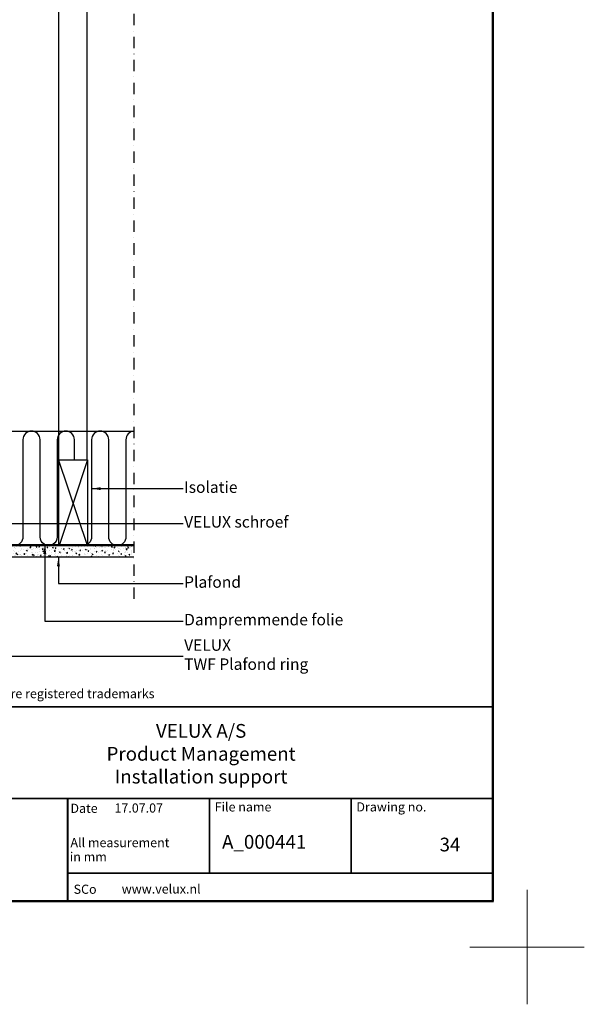
# Model space of a CAD drawing. Extents: x -100 to 4300, y -100 to 3070.
# Drawn here: x 3313 to 4300, y -100 to 1621 of the extents above; entities that cross this region are included whole.
import ezdxf
from ezdxf.enums import TextEntityAlignment as Align

# ---------------------------------------------------------------- set-up
doc = ezdxf.new("R2010")
doc.units = 0
doc.header["$LTSCALE"] = 40
doc.header["$MEASUREMENT"] = 0
doc.linetypes.add('DASHDOT', pattern=[1, 0.5, -0.25, 0, -0.25])
doc.linetypes.add('HIDDEN', pattern=[0.375, 0.25, -0.125])
doc.layers.get('0').update_dxf_attribs({"linetype": 'CONTINUOUS'})
for name, color, linetype in [('logo', 1, 'CONTINUOUS'), ('VELUX-CENTER', 1, 'CONTINUOUS'), ('VELUX_HATCH', 1, 'CONTINUOUS'), ('VELUX_INFO', 7, 'CONTINUOUS'), ('VELUX_INSULATION', 1, 'CONTINUOUS'), ('VELUX_ROOFCONSTRUCTION', 7, 'CONTINUOUS'), ('VELUX_TEXT', 7, 'CONTINUOUS'), ('VELUX_VAPOUR-BARRIER', 1, 'HIDDEN')]:
    doc.layers.add(name, color=color, linetype=linetype)
doc.layers.add('R-H cont 0.18', color=7, linetype='CONTINUOUS', lineweight=18)
doc.layers.add('R-H cont 0.50', color=7, linetype='CONTINUOUS', lineweight=50)
doc.styles.add('Verdana', font='verdana.TTF')
doc.styles.add('Verdana fed', font='verdanab.TTF')
doc.dimstyles.new('VERDANA', dxfattribs={"dimtxt": 16, "dimasz": 16, "dimexe": 2, "dimexo": 0, "dimgap": 2, "dimtad": 1, "dimdec": 0, "dimzin": 4, "dimdsep": 46, "dimlunit": 6, "dimtxsty": 'Verdana', "dimcen": 0.09, "dimclrd": 256, "dimclre": 256, "dimclrt": 256, "dimadec": 0, "dimazin": 1, "dimtfac": 1, "dimtdec": 0, "dimtix": 1, "dimtmove": 0, "dimatfit": 3, "dimfxl": 1, "dimtolj": 1, "dimtzin": 0, "dimarcsym": 0})

# ---------------------------------------------------------------- blocks, each defined once
blk = doc.blocks.new('frame')
at = {"layer": 'R-H cont 0.18'}
for p, q in [((420, 9.999999999999716), (420, -10.00000000000028)), ((430, -2.842170943040401e-13), (410, -2.842170943040401e-13))]:
    blk.add_line(p, q, dxfattribs=at)
at = {"layer": 'R-H cont 0.50'}
blk.add_lwpolyline([(26.00000000000023, 289.0000000000001), (414.0000000000002, 288.9999999999997), (414, 7.999999999999744), (26.00000000000011, 8)], close=True, dxfattribs=at)
blk = doc.blocks.new('V_NL')
at = {"color": 7, "const_width": 3}
blk.add_lwpolyline([(2740, 79.99999999999727), (2740, 419.9058823529381), (4140, 419.9058823529381), (4140, 79.99999999999727)], close=True, dxfattribs=at)
at = {"color": 7}
for points, const_width in [([(2740, 259.6235294117619), (4140, 259.6235294117619)], 3), ([(3396.795260875355, 259.6235294117614), (3396.795260875355, 79.99999999999727)], 3), ([(3644.530173916903, 129.2983976441751), (3644.530173916903, 259.6235294117619)], 3), ([(3892.265086958451, 129.2983976441751), (3892.265086958451, 259.6235294117619)], 3), ([(3919.058146848037, 259.6235294117614), (3919.058146848037, 259.6235294117614)], 2), ([(3396.795260875355, 129.2983976441751), (4140, 129.2983976441751)], 3)]:
    blk.add_lwpolyline(points, dxfattribs=dict(at, const_width=const_width))
at = {"layer": 'logo', "xscale": 10, "yscale": 10, "zscale": 10}
blk.add_blockref('frame', (0, 0), dxfattribs=at)
at = {"color": 7, "style": 'Verdana'}
blk.add_text('VELUX, VELUX logo are registered trademarks', height=16, dxfattribs=at).set_placement((3087.943555785672, 443.0602851936987), align=Align.MIDDLE_LEFT)
for s, p in [('VELUX A/S', (3630.151981866033, 365.9639052707857)), ('Product Management', (3630.151981866033, 325.8457051364671)), ('Installation support', (3630.151981866033, 286.0040750438261))]:
    blk.add_text(s, height=24, dxfattribs=at).set_placement(p, align=Align.CENTER)
at = {"color": 7, "style": 'Verdana fed'}
for s, p in [('Date', (3401.671561838692, 234.6545235998597)), ('File name', (3653.836136595289, 237.1034860185359)), ('Drawing no.', (3901.571049636837, 237.1034860185359)), ('All measurement', (3401.671561838692, 174.6545235998597)), (' in mm', (3395.757098665068, 149.8250186890982)), ('SCo', (3407.242939650468, 93.16158013141239))]:
    blk.add_text(s, height=16, dxfattribs=at).set_placement(p)
at = {"color": 7}
for tag, p, height, style in [('TEXT', (2751.225750843128, 217.6977062687056), 24, 'Verdana'), ('DATE', (3478.641569758054, 235.1277048433881), 16, 'Verdana fed'), ('TEXT', (2751.225750843128, 177.6977062687056), 24, 'Verdana'), ('TEXT', (2751.225750843128, 137.6977062687056), 24, 'Verdana'), ('TEXT', (2751.225750843128, 97.69770626870559), 24, 'Verdana'), ('SCO', (3491.286577092686, 93.59251683860566), 16, 'Verdana fed')]:
    blk.add_attdef(tag, p, '', height=height, dxfattribs=dict(at, style=style))
at = {"style": 'Verdana'}
for tag, p in [('A_', (3666.736063635753, 171.979250719156)), ('0', (3924.815950131033, 167.2872082570689))]:
    blk.add_attdef(tag, p, '', height=24, dxfattribs=at)

msp = doc.modelspace()

# ---------------------------------------------------------------- hatches: boundary and pattern name
at = {"layer": 'VELUX_HATCH'}
h = msp.add_hatch(dxfattribs=at)
h.set_pattern_fill('AR-CONC', color=256, scale=2, style=0)
h.set_pattern_definition([(49.99999999999999, (119.9815565414901, -172.63671779795), (14.34520365201507, -1.255042699651902), [1.5, -16.5]), (355, (119.9815565414901, -172.63671779795), (-2.77502667226, 15.04384267400024), [1.2, -13.2]), (100.4514, (121.1769901414901, -172.7413045979501), (11.57018763428043, 13.78879084121907), [1.274803799999999, -14.02284223999999]), (46.18420000000001, (119.9815565414901, -168.63671779795), (21.34482097251289, -3.310380286580362), [2.25, -24.75]), (96.6356, (121.7602914414901, -168.9125839379494), (18.69325411097407, 19.48235741800884), [1.912205759999999, -21.03425999999999]), (351.1842, (119.9815565414901, -168.63671779795), (18.69323890267254, 19.48237201850649), [1.8, -19.8]), (21, (121.9815565414901, -169.63671779795), (11.93814104236923, -8.052377813306776), [1.5, -16.5]), (326.0000000000001, (121.9815565414901, -169.63671779795), (4.866306638431634, 14.50300090093706), [1.2, -13.2]), (71.4514, (122.9764012014901, -170.3077499179499), (16.8044525716298, 6.450609934199048), [1.2748038, -14.02284224]), (37.50000000000001, (119.9815565414901, -172.63671779795), (0.2431971063458134, 6.65787707662623), [0, -13.04, 0, -13.4, 0, -13.25]), (7.499999999999999, (119.9815565414901, -172.63671779795), (5.261390748842972, 7.888234237647205), [0, -7.64, 0, -12.74, 0, -5.05]), (327.5, (115.5215565414901, -172.63671779795), (10.67644872344818, -0.451097434687596), [0, -5, 0, -15.6, 0, -20.7]), (317.5, (113.5215565414901, -172.63671779795), (11.66372338684772, 2.002099646646353), [0, -6.5, 0, -10.36, 0, -14.7])])
h.paths.add_polyline_path([(3512.64637324413, 681.9779618580924), (3512.64637324413, 701.9779618580924), (3227.742443211326, 701.9779618580924), (3227.742443211325, 681.9779618580924)])

# ---------------------------------------------------------------- linework, layer by layer
at = {"layer": 'VELUX-CENTER', "linetype": 'DASHDOT'}
msp.add_line((3512.64637324413, 2112.462441982298), (3512.646373244129, 606.1059515031711), dxfattribs=at)
at = {"layer": 'VELUX_INSULATION'}
msp.add_line((3196.820601594937, 901.9779618580924), (3512.449072240926, 901.9779618580924), dxfattribs=at)
for points in [[(3408.658408996827, 851.9779618580924), (3408.658408996827, 886.9779618580942, 0.9999999999999997), (3378.658408996827, 886.9779618580942), (3378.658408996826, 716.9779618580933, -1), (3348.658408996826, 716.9779618580942), (3348.658408996827, 886.9779618580942, 0.9999999999999997), (3318.658408996827, 886.9779618580951), (3318.658408996826, 716.9779618580942, -1), (3288.658408996826, 716.9779618580942), (3288.658408996827, 886.9779618580951, 0.2412173313012622), (3282.422864204325, 899.1510602687613)], [(3512.449072240926, 901.9291325350277, 0.3907669170544248), (3498.658408996827, 886.9779618580933), (3498.658408996826, 716.9779618580924, -1), (3468.658408996826, 716.9779618580924), (3468.658408996827, 886.9779618580942, 0.9999999999999997), (3438.658408996827, 886.9779618580942), (3438.658408996826, 716.9779618580933, -0.414213562373084), (3423.658408996826, 701.9779618580933, -0.414213562373084)]]:
    msp.add_lwpolyline(points, format="xyb", dxfattribs=at)
at = {"layer": 'VELUX_ROOFCONSTRUCTION'}
for p, q in [((3380.95538548941, 1795.042751928648), (3380.955385489411, 851.9779618580924)), ((3430.955385489411, 851.9779618580924), (3430.955385489409, 1795.04275192865)), ((3431.521514705926, 701.9779618580924), (3381.521514705927, 850.7877168638997)), ((3431.521514705927, 851.9779618580924), (3381.736977073232, 701.9779618580915))]:
    msp.add_line(p, q, dxfattribs=at)
msp.add_lwpolyline([(3381.521514705927, 851.9779618580915), (3431.521514705927, 851.9779618580924), (3431.521514705926, 701.9779618580924), (3381.521514705927, 701.9779618580915)], close=True, dxfattribs=at)
at = {"layer": 'VELUX_TEXT'}
for p, q in [((3227.742443211327, 701.9779618580924), (3512.646373244129, 701.9779618580924)), ((3219.736197719279, 681.9779618580924), (3512.646373244129, 681.9779618580924))]:
    msp.add_line(p, q, dxfattribs=at)
at = {"layer": 'VELUX_VAPOUR-BARRIER', "const_width": 2}
msp.add_lwpolyline([(3220.742443211325, 703.6545656017215), (3512.449072240926, 703.6545656017215)], dxfattribs=at)

# ---------------------------------------------------------------- block references
at = {"layer": 'VELUX_INFO'}
ref = msp.add_blockref('V_NL', (0, 0), dxfattribs=at)
ref.add_attrib('SCO', 'www.velux.nl', (3491.286577092686, 93.59251683860566), dxfattribs={"layer": '0', "color": 7, "height": 16, "style": 'Verdana fed'})
ref.add_attrib('DATE', '17.07.07', (3478.641569758054, 235.1277048433881), dxfattribs={"layer": '0', "color": 7, "height": 16, "style": 'Verdana fed'})
ref.add_attrib('A_', 'A_000441', (3666.736063635753, 171.979250719156), dxfattribs={"layer": '0', "height": 24.00000000000001, "style": 'Verdana'})
ref.add_attrib('0', '34', (4047.010515640382, 167.2872082570689), dxfattribs={"layer": '0', "height": 24.00000000000001, "style": 'Verdana'})

# ---------------------------------------------------------------- texts
at = {"layer": 'VELUX_INFO', "char_height": 20, "attachment_point": 4, "style": 'Verdana'}
for s, insert in [('Isolatie', (3600.456339444142, 801.3828393609979)), ('VELUX schroef', (3600.456339444142, 740.6942149677079)), ('Plafond', (3600.456339444142, 635.5264453487171)), ('Dampremmende folie', (3600.456339444142, 569.8245222935902)), ('VELUX\\PTWF Plafond ring', (3600.456339444142, 508.6964886868072))]:
    msp.add_mtext(s, dxfattribs=dict(at, insert=insert))

# ---------------------------------------------------------------- leaders
at = {"layer": 'VELUX_INFO', "annotation_type": 0, "has_hookline": 1, "hookline_direction": 0}
for points, text_width in [([(3438.747978816377, 801.3828393609979), (3598.456339444142, 801.3828393609979)], 98.26729348556077), ([(3214.036805950763, 740.6942149677079), (3598.456339444142, 740.6942149677079)], 201.2625923438549), ([(3356.856889483356, 703.0594431046261), (3356.856889483356, 569.8245222935902), (3598.456339444142, 569.8245222935902)], 294.0631296171928), ([(3202.621022027447, 672.9573402375472), (3202.621022027447, 508.6964886868072), (3598.456339444142, 508.6964886868072)], 232.9348556077905), ([(3380.722502495851, 681.3828393609974), (3380.722502495851, 635.5264453487171), (3598.456339444142, 635.5264453487171)], 222.8206850235057)]:
    msp.add_leader(points, dimstyle='VERDANA', override={"dimgap": 2, "dimtad": 0}, dxfattribs=dict(at, text_width=text_width))

doc.saveas('drawing.dxf')
